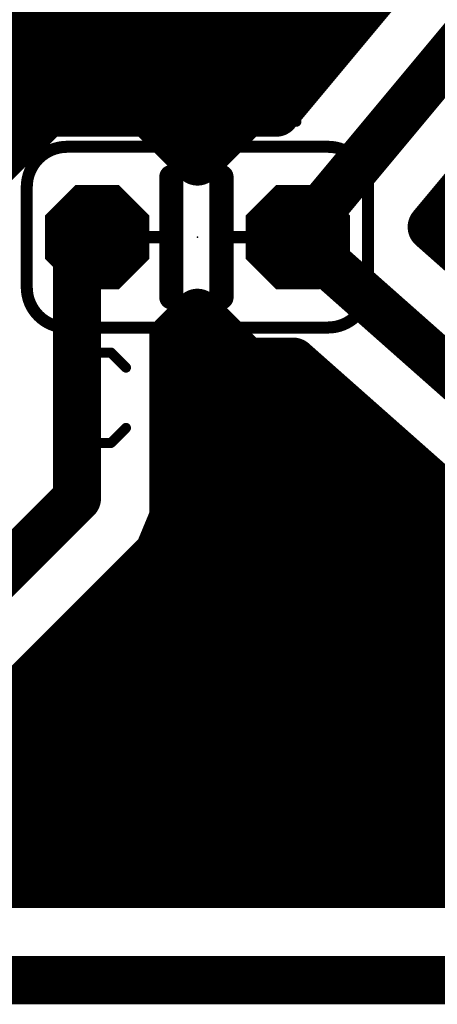
# Model space of a CAD drawing. Extents: x 139.4 to 203.4, y 29.6 to 87.6.
# Drawn here: x 155.5 to 160.8, y 63.7 to 76.2 of the extents above; entities that cross this region are included whole.
import ezdxf

# ---------------------------------------------------------------- set-up
doc = ezdxf.new("R2010")
doc.units = 0
for name, color, linetype in [('16', 175, 'CONTINUOUS'), ('17', 82, 'CONTINUOUS'), ('21', 253, 'CONTINUOUS'), ('23', 7, 'CONTINUOUS'), ('25', 253, 'CONTINUOUS'), ('27', 253, 'CONTINUOUS'), ('51', 253, 'CONTINUOUS')]:
    doc.layers.add(name, color=color, linetype=linetype)

# ---------------------------------------------------------------- blocks, each defined once
blk = doc.blocks.new('OCTAGONP')
at = {"const_width": 0.5}
blk.add_lwpolyline([(-0.25, -0.1036), (-0.25, 0.1036), (-0.1036, 0.25), (0.1036, 0.25), (0.25, 0.1036), (0.25, -0.1036), (0.1036, -0.25), (-0.1036, -0.25), (-0.25, -0.1036), (-0.25, 0.1036)], dxfattribs=at)

msp = doc.modelspace()

# ---------------------------------------------------------------- linework, layer by layer
at = {"layer": '16', "const_width": 0.6096}
for points in [[(159.9692, 76.4687), (158.7293, 74.9808)], [(161.544, 76.454), (159.004, 73.406)], [(147.3708, 76.2), (159.7453, 76.2)], [(147.3708, 75.5904), (159.2373, 75.5904)], [(147.3708, 74.9808), (158.7293, 74.9808)], [(155.8117, 74.9808), (154.8892, 74.0583)], [(157.1163, 74.9808), (155.8117, 74.9808)], [(157.734, 74.3631), (157.1163, 74.9808)], [(158.3517, 74.9808), (157.734, 74.3631)], [(158.7293, 74.9808), (158.3517, 74.9808)], [(160.6984, 73.5349), (161.8187, 74.8792)], [(147.3708, 74.3712), (155.2021, 74.3712)], [(157.7259, 74.3712), (157.7421, 74.3712)], [(160.8874, 73.7616), (173.3834, 73.7616)], [(165.51, 69.2785), (160.6984, 73.5349)], [(156.464, 73.406), (156.21, 73.152)], [(165.3395, 67.8016), (159.004, 73.406)], [(156.21, 73.152), (156.21, 70.104)], [(157.4292, 72.1441), (157.734, 72.4489)], [(157.734, 72.4489), (158.3517, 71.8312)], [(157.4292, 69.8615), (157.4292, 72.1441)], [(157.4292, 71.9328), (158.2501, 71.9328)], [(158.3517, 71.8312), (158.9441, 71.8312)], [(158.9441, 71.8312), (163.8935, 67.4529)], [(157.4292, 71.3232), (159.5184, 71.3232)], [(157.4292, 70.7136), (160.2075, 70.7136)], [(156.21, 70.104), (154.178, 68.072)], [(157.4292, 70.104), (160.8966, 70.104)], [(157.2436, 69.4134), (157.4292, 69.8615)], [(157.2771, 69.4944), (161.5857, 69.4944)], [(156.9006, 69.0704), (157.2436, 69.4134)], [(155.2116, 67.3814), (156.9006, 69.0704)], [(156.715, 68.8848), (162.2748, 68.8848)], [(156.1054, 68.2752), (162.9639, 68.2752)], [(155.4958, 67.6656), (163.6531, 67.6656)], [(154.8686, 67.0384), (155.2116, 67.3814)], [(154.8862, 67.056), (163.9627, 67.056)], [(150.1618, 66.4464), (163.2443, 66.4464)], [(150.3172, 65.8368), (162.2257, 65.8368)], [(150.2634, 65.2272), (161.207, 65.2272)], [(161.207, 65.2272), (153.8847, 65.2272)], [(154.1272, 64.008), (161.544, 64.008)]]:
    msp.add_lwpolyline(points, dxfattribs=at)
at = {"layer": '16', "const_width": 0.3048}
for points in [[(159.7453, 76.0476, 1), (159.7453, 76.3524)], [(159.2373, 75.438, 1), (159.2373, 75.7428)], [(155.8117, 75.1332, 1), (155.8117, 74.8284)], [(155.9195, 74.873, 1), (155.7039, 75.0886)], [(157.2241, 75.0886, 1), (157.0085, 74.873)], [(157.1163, 74.8284, 1), (157.1163, 75.1332)], [(158.3517, 75.1332, 1), (158.3517, 74.8284)], [(158.4595, 74.873, 1), (158.2439, 75.0886)], [(158.6122, 75.0784, 1), (158.8464, 74.8832)], [(158.7293, 74.8284, 1), (158.7293, 75.1332)], [(158.7293, 74.8284, 1), (158.7293, 75.1332)], [(155.2021, 74.2188, 1), (155.2021, 74.5236)], [(157.7259, 74.5236, 1), (157.7259, 74.2188)], [(157.6262, 74.4709, 1), (157.8418, 74.2553)], [(157.6262, 74.2553, 1), (157.8418, 74.4709)], [(157.7421, 74.2188, 1), (157.7421, 74.5236)], [(160.8874, 73.914, 1), (160.8874, 73.6092)], [(160.7994, 73.649, 1), (160.5974, 73.4207)], [(160.5813, 73.6324, 1), (160.8155, 73.4373)], [(156.5718, 73.2982, 1), (156.3562, 73.5138)], [(159.105, 73.5201, 1), (158.903, 73.2919)], [(158.8869, 73.5036, 1), (159.1211, 73.3084)], [(156.1022, 73.2598, 1), (156.3178, 73.0442)], [(156.3624, 73.152, 1), (156.0576, 73.152)], [(157.8418, 72.5567, 1), (157.6262, 72.3411)], [(157.8418, 72.3411, 1), (157.6262, 72.5567)], [(157.3214, 72.2519, 1), (157.537, 72.0363)], [(157.5816, 72.1441, 1), (157.2768, 72.1441)], [(157.4292, 72.0852, 1), (157.4292, 71.7804)], [(158.2501, 71.7804, 1), (158.2501, 72.0852)], [(158.3517, 71.9836, 1), (158.3517, 71.6788)], [(159.0451, 71.9453, 1), (158.8431, 71.7171)], [(158.9441, 71.6788, 1), (158.9441, 71.9836)], [(158.2439, 71.7234, 1), (158.4595, 71.939)], [(157.4292, 71.4756, 1), (157.4292, 71.1708)], [(159.5184, 71.1708, 1), (159.5184, 71.4756)], [(157.4292, 70.866, 1), (157.4292, 70.5612)], [(160.2075, 70.5612, 1), (160.2075, 70.866)], [(156.3178, 69.9962, 1), (156.1022, 70.2118)], [(157.4292, 70.2564, 1), (157.4292, 69.9516)], [(160.8966, 69.9516, 1), (160.8966, 70.2564)], [(156.0576, 70.104, 1), (156.3624, 70.104)], [(157.57, 69.8032, 1), (157.2884, 69.9198)], [(157.2768, 69.8615, 1), (157.5816, 69.8615)], [(157.2771, 69.6468, 1), (157.2771, 69.342)], [(157.1028, 69.4717, 1), (157.3844, 69.3551)], [(157.3513, 69.3056, 1), (157.1358, 69.5211)], [(157.0084, 68.9626, 1), (156.7929, 69.1782)], [(156.7929, 69.1782, 1), (157.0084, 68.9626)], [(156.715, 69.0372, 1), (156.715, 68.7324)], [(156.1054, 68.4276, 1), (156.1054, 68.1228)], [(155.4958, 67.818, 1), (155.4958, 67.5132)], [(155.3193, 67.2736, 1), (155.1038, 67.4891)]]:
    msp.add_lwpolyline(points, format="xyb", dxfattribs=at)
at = {"layer": '21'}
for points, const_width in [([(156.083, 74.549, 0.4142), (155.575, 74.041)], 0.1524), ([(156.083, 74.5871, 1), (156.083, 74.5109)], 0.0762), ([(156.083, 74.5109, 1), (156.083, 74.5871)], 0.0762), ([(159.893, 74.041, 0.4142), (159.385, 74.549)], 0.1524), ([(159.385, 74.5871, 1), (159.385, 74.5109)], 0.0762), ([(159.385, 74.5109, 1), (159.385, 74.5871)], 0.0762), ([(157.48, 74.168, 1), (157.3276, 74.168)], 0.1524), ([(158.115, 74.168, 1), (157.9626, 74.168)], 0.1524), ([(155.6131, 74.041, 1), (155.5369, 74.041)], 0.0762), ([(159.9311, 74.041, 1), (159.8549, 74.041)], 0.0762), ([(155.5369, 74.041, 1), (155.6131, 74.041)], 0.0762), ([(159.8549, 74.041, 1), (159.9311, 74.041)], 0.0762), ([(155.575, 72.771, 0.4142), (156.083, 72.263)], 0.1524), ([(155.6131, 72.771, 1), (155.5369, 72.771)], 0.0762), ([(155.5369, 72.771, 1), (155.6131, 72.771)], 0.0762), ([(159.385, 72.263, 0.4142), (159.893, 72.771)], 0.1524), ([(159.9311, 72.771, 1), (159.8549, 72.771)], 0.0762), ([(159.8549, 72.771, 1), (159.9311, 72.771)], 0.0762), ([(157.3276, 72.644, 1), (157.48, 72.644)], 0.1524), ([(157.9626, 72.644, 1), (158.115, 72.644)], 0.1524), ([(156.083, 72.3011, 1), (156.083, 72.2249)], 0.0762), ([(156.083, 72.2249, 1), (156.083, 72.3011)], 0.0762), ([(159.385, 72.3011, 1), (159.385, 72.2249)], 0.0762), ([(159.385, 72.2249, 1), (159.385, 72.3011)], 0.0762)]:
    msp.add_lwpolyline(points, format="xyb", dxfattribs=dict(at, const_width=const_width))
for points, const_width in [([(156.083, 74.549), (159.385, 74.549)], 0.1524), ([(157.4038, 72.644), (157.4038, 74.168)], 0.3048), ([(158.0388, 72.644), (158.0388, 74.168)], 0.3048), ([(155.575, 74.041), (155.575, 72.771)], 0.1524), ([(159.893, 74.041), (159.893, 72.771)], 0.1524), ([(156.083, 72.263), (159.385, 72.263)], 0.1524)]:
    msp.add_lwpolyline(points, dxfattribs=dict(at, const_width=const_width))
at = {"layer": '23'}
msp.add_point((157.734, 73.406), dxfattribs=at)
at = {"layer": '25', "const_width": 0.127}
for points in [[(156.258, 71.9465), (156.0673, 71.7558)], [(156.6393, 71.9465), (156.258, 71.9465)], [(156.83, 71.7558), (156.6393, 71.9465)], [(157.2367, 71.5652), (157.618, 71.9465)], [(157.618, 71.9465), (157.618, 70.8025)], [(158.4061, 71.7558), (158.5968, 71.9465)], [(158.5968, 71.9465), (158.9781, 71.9465)], [(158.9781, 71.9465), (159.1687, 71.7558)], [(156.0673, 71.7558), (156.0673, 70.9932)], [(158.4061, 70.9932), (158.4061, 71.7558)], [(158.4061, 70.9932), (159.1687, 71.7558)], [(159.1687, 71.7558), (159.1687, 70.9932)], [(156.0673, 70.9932), (156.258, 70.8025)], [(156.6393, 70.8025), (156.83, 70.9932)], [(158.5968, 70.8025), (158.4061, 70.9932)], [(159.1687, 70.9932), (158.9781, 70.8025)], [(156.258, 70.8025), (156.6393, 70.8025)], [(157.2367, 70.8025), (157.9994, 70.8025)], [(158.9781, 70.8025), (158.5968, 70.8025)]]:
    msp.add_lwpolyline(points, dxfattribs=at)
at = {"layer": '25', "const_width": 0.0635}
for points in [[(156.258, 71.9782, 1), (156.258, 71.9147)], [(156.2804, 71.924, 1), (156.2355, 71.9689)], [(156.6617, 71.9689, 1), (156.6168, 71.924)], [(156.6393, 71.9147, 1), (156.6393, 71.9782)], [(157.6498, 71.9465, 1), (157.5863, 71.9465)], [(157.6405, 71.924, 1), (157.5956, 71.9689)], [(158.5968, 71.9782, 1), (158.5968, 71.9147)], [(158.6192, 71.924, 1), (158.5743, 71.9689)], [(159.0005, 71.9689, 1), (158.9556, 71.924)], [(158.9781, 71.9147, 1), (158.9781, 71.9782)], [(156.0991, 71.7558, 1), (156.0356, 71.7558)], [(156.0449, 71.7783, 1), (156.0898, 71.7334)], [(156.8075, 71.7334, 1), (156.8524, 71.7783)], [(158.4378, 71.7558, 1), (158.3743, 71.7558)], [(158.3836, 71.7783, 1), (158.4285, 71.7334)], [(159.2005, 71.7558, 1), (159.137, 71.7558)], [(159.1912, 71.7334, 1), (159.1463, 71.7783)], [(159.1463, 71.7334, 1), (159.1912, 71.7783)], [(157.2142, 71.5876, 1), (157.2592, 71.5427)], [(156.0356, 70.9932, 1), (156.0991, 70.9932)], [(156.0898, 71.0156, 1), (156.0449, 70.9707)], [(156.8524, 70.9707, 1), (156.8075, 71.0156)], [(158.4285, 71.0156, 1), (158.3836, 70.9707)], [(158.3836, 71.0156, 1), (158.4285, 70.9707)], [(158.3743, 70.9932, 1), (158.4378, 70.9932)], [(159.137, 70.9932, 1), (159.2005, 70.9932)], [(159.1912, 70.9707, 1), (159.1463, 71.0156)], [(156.258, 70.8343, 1), (156.258, 70.7708)], [(156.6393, 70.7708, 1), (156.6393, 70.8343)], [(157.2367, 70.8343, 1), (157.2367, 70.7708)], [(157.9994, 70.7708, 1), (157.9994, 70.8343)], [(158.5968, 70.8343, 1), (158.5968, 70.7708)], [(158.9781, 70.7708, 1), (158.9781, 70.8343)], [(156.2355, 70.78, 1), (156.2804, 70.825)], [(156.6168, 70.825, 1), (156.6617, 70.78)], [(157.5863, 70.8025, 1), (157.6498, 70.8025)], [(158.5743, 70.78, 1), (158.6192, 70.825)], [(158.9556, 70.825, 1), (159.0005, 70.78)]]:
    msp.add_lwpolyline(points, format="xyb", dxfattribs=at)
at = {"layer": '27', "const_width": 0.127}
for points in [[(156.4571, 75.6292), (156.8384, 76.0105)], [(156.8384, 76.0105), (156.8384, 74.8665)], [(158.9866, 75.8198), (159.1772, 76.0105)], [(158.9866, 74.8665), (158.9866, 75.8198)], [(157.6265, 74.8665), (157.6265, 75.6292)], [(157.6265, 75.6292), (157.8172, 75.6292)], [(157.8172, 75.6292), (158.0078, 75.4385)], [(158.0078, 75.4385), (158.1985, 75.6292)], [(158.1985, 75.6292), (158.3891, 75.4385)], [(158.0078, 75.4385), (158.0078, 74.8665)], [(158.3891, 75.4385), (158.3891, 74.8665)], [(158.7959, 75.4385), (159.1772, 75.4385)], [(156.0588, 75.0572), (155.8682, 75.0572)], [(155.8682, 75.0572), (155.8682, 74.8665)], [(156.0588, 74.8665), (156.0588, 75.0572)], [(155.6775, 74.4852), (156.0588, 74.8665)], [(155.8682, 74.8665), (156.0588, 74.8665)], [(156.4571, 74.8665), (157.2197, 74.8665)]]:
    msp.add_lwpolyline(points, dxfattribs=at)
at = {"layer": '27', "const_width": 0.0635}
for points in [[(156.8702, 76.0105, 1), (156.8067, 76.0105)], [(156.8609, 75.988, 1), (156.816, 76.0329)], [(159.1997, 75.988, 1), (159.1548, 76.0329)], [(159.0183, 75.8198, 1), (158.9548, 75.8198)], [(158.9641, 75.8423, 1), (159.009, 75.7974)], [(156.4346, 75.6516, 1), (156.4795, 75.6067)], [(157.6582, 75.6292, 1), (157.5947, 75.6292)], [(157.6265, 75.6609, 1), (157.6265, 75.5974)], [(157.8396, 75.6516, 1), (157.7947, 75.6067)], [(157.8172, 75.5974, 1), (157.8172, 75.6609)], [(158.2209, 75.6516, 1), (158.176, 75.6067)], [(158.2209, 75.6067, 1), (158.176, 75.6516)], [(158.0396, 75.4385, 1), (157.9761, 75.4385)], [(157.9854, 75.4609, 1), (158.0303, 75.416)], [(157.9854, 75.416, 1), (158.0303, 75.4609)], [(158.4209, 75.4385, 1), (158.3574, 75.4385)], [(158.3667, 75.416, 1), (158.4116, 75.4609)], [(158.7959, 75.4702, 1), (158.7959, 75.4067)], [(159.1772, 75.4067, 1), (159.1772, 75.4702)], [(155.8999, 75.0572, 1), (155.8364, 75.0572)], [(155.8682, 75.0889, 1), (155.8682, 75.0254)], [(156.0906, 75.0572, 1), (156.0271, 75.0572)], [(156.0588, 75.0254, 1), (156.0588, 75.0889)], [(155.8682, 74.8983, 1), (155.8682, 74.8347)], [(155.8364, 74.8665, 1), (155.8999, 74.8665)], [(156.0271, 74.8665, 1), (156.0906, 74.8665)], [(156.0813, 74.844, 1), (156.0364, 74.889)], [(156.0588, 74.8347, 1), (156.0588, 74.8983)], [(156.4571, 74.8983, 1), (156.4571, 74.8347)], [(156.8067, 74.8665, 1), (156.8702, 74.8665)], [(157.2197, 74.8347, 1), (157.2197, 74.8983)], [(157.5947, 74.8665, 1), (157.6582, 74.8665)], [(157.9761, 74.8665, 1), (158.0396, 74.8665)], [(158.3574, 74.8665, 1), (158.4209, 74.8665)], [(158.9548, 74.8665, 1), (159.0183, 74.8665)], [(155.655, 74.5076, 1), (155.7, 74.4627)]]:
    msp.add_lwpolyline(points, format="xyb", dxfattribs=at)
at = {"layer": '51', "const_width": 0.1524}
for points in [[(156.464, 73.406), (157.4038, 73.406)], [(159.004, 73.406), (158.0388, 73.406)]]:
    msp.add_lwpolyline(points, dxfattribs=at)
at = {"layer": '51', "const_width": 0.0762}
for points in [[(156.464, 73.4441, 1), (156.464, 73.3679)], [(157.4038, 73.3679, 1), (157.4038, 73.4441)], [(158.0388, 73.4441, 1), (158.0388, 73.3679)], [(159.004, 73.3679, 1), (159.004, 73.4441)]]:
    msp.add_lwpolyline(points, format="xyb", dxfattribs=at)

# ---------------------------------------------------------------- block references
at = {"layer": '17', "xscale": 1.3208, "yscale": 1.3208, "rotation": 180}
for p in [(156.464, 73.406), (156.464, 73.406), (159.004, 73.406), (159.004, 73.406)]:
    msp.add_blockref('OCTAGONP', p, dxfattribs=at)

doc.saveas('drawing.dxf')
